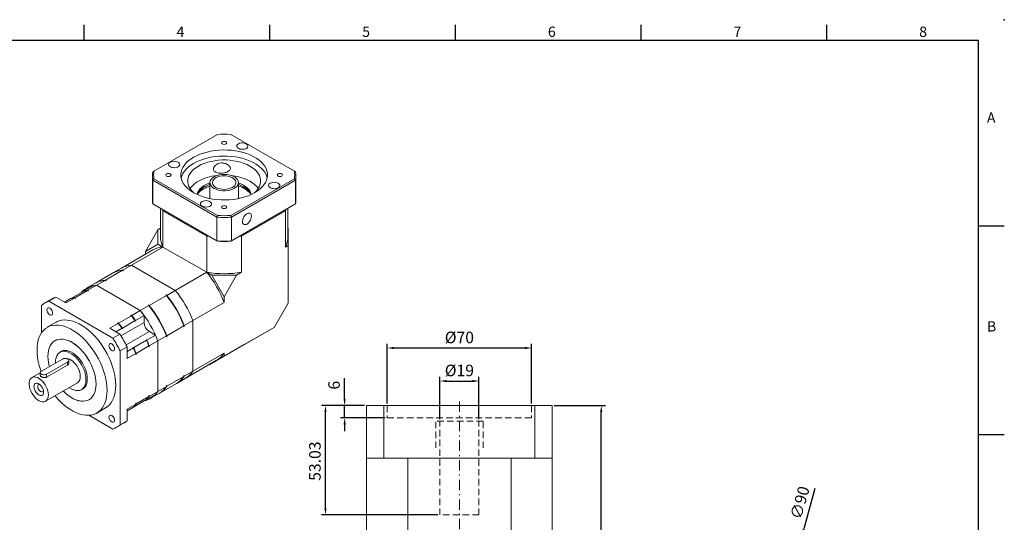
# Model space of a CAD drawing. Units: millimetres. Extents: x 0 to 1538, y 0 to 500.
# Drawn here: x 1061 to 1538, y 256 to 500 of the extents above; entities that cross this region are included whole.
import ezdxf
from ezdxf.enums import TextEntityAlignment as Align

# ---------------------------------------------------------------- set-up
doc = ezdxf.new("R2010")
doc.units = ezdxf.units.MM
for name, pattern in [('CENTER2', [9.5, 5, -2, 0.5, -2]), ('DASHED', [19.05, 12.7, -6.35]), ('HIDDEN2', [4.7625, 3.175, -1.5875])]:
    doc.linetypes.add(name, pattern=pattern)
doc.layers.add('DIM', color=4, linetype='Continuous')
for name, color, linetype, lineweight in [('中心', 3, 'CENTER2', 18), ('標註', 4, 'Continuous', 18), ('虛線', 1, 'HIDDEN2', 20), ('隱藏 (ISO)', 7, 'DASHED', 20)]:
    doc.layers.add(name, color=color, linetype=linetype, lineweight=lineweight)
doc.styles.add('ATTDEF', font='txt')
doc.styles.add('mytxt', font='txt.shx', dxfattribs={"bigfont": 'chineset.shx'})
doc.dimstyles.new('X1.6', dxfattribs={"dimscale": 1.6, "dimtxt": 3.5, "dimasz": 2, "dimexe": 1.25, "dimexo": 0.625, "dimgap": 1, "dimtad": 1, "dimdsep": 46, "dimtxsty": 'mytxt', "dimcen": 0, "dimclrd": 4, "dimclre": 4, "dimclrt": 4, "dimazin": 2, "dimtfac": 1, "dimtmove": 0, "dimatfit": 3, "dimfxl": 0, "dimarcsym": 0})

# ---------------------------------------------------------------- blocks, each defined once
blk = doc.blocks.new('*D39')
at = {"layer": 'Defpoints', "color": 0, "linetype": 'ByBlock'}
for p in [(1319.2, 312.83), (1342.97, 312.83), (1269.2, 161.48)]:
    blk.add_point(p, dxfattribs=at)
at = {"layer": '標註', "color": 4, "linetype": 'ByBlock', "lineweight": -2}
for p, q in [((1320.2, 312.83), (1344.97, 312.83)), ((1342.97, 164.68), (1342.97, 309.63)), ((1270.2, 161.48), (1344.97, 161.48))]:
    blk.add_line(p, q, dxfattribs=at)
at = {"layer": '標註', "color": 4, "linetype": 'ByBlock'}
for points in [[(1342.43, 309.63), (1343.5, 309.63), (1342.97, 312.83)], [(1342.43, 164.68), (1343.5, 164.68), (1342.97, 161.48)]]:
    blk.add_solid(points, dxfattribs=at)
at = {"layer": '標註', "color": 4, "linetype": 'ByBlock', "insert": (1338.57, 237.51), "char_height": 5.6, "attachment_point": 5, "rotation": 90, "style": 'mytxt'}
blk.add_mtext('151.35', dxfattribs=at)
blk = doc.blocks.new('*D41')
at = {"layer": 'Defpoints', "color": 0, "linetype": 'ByBlock'}
for p in [(1440.25, 249.9), (1416.57, 163.07)]:
    blk.add_point(p, dxfattribs=at)
at = {"layer": '標註', "color": 4, "linetype": 'ByBlock', "lineweight": -2}
for p, q in [((1446.46, 272.67), (1441.09, 252.98)), ((1416.57, 163.07), (1440.25, 249.9)), ((1415.73, 159.98), (1414.89, 156.89))]:
    blk.add_line(p, q, dxfattribs=at)
at = {"layer": '標註', "color": 4, "linetype": 'ByBlock'}
for points in [[(1440.58, 253.12), (1441.6, 252.84), (1440.25, 249.9)], [(1415.22, 160.12), (1416.25, 159.84), (1416.57, 163.07)]]:
    blk.add_solid(points, dxfattribs=at)
at = {"layer": '標註', "color": 4, "linetype": 'ByBlock', "insert": (1439.95, 265.53), "char_height": 5.6, "attachment_point": 5, "rotation": 74.7494, "style": 'mytxt'}
blk.add_mtext('∅90', dxfattribs=at)
blk = doc.blocks.new('*D21')
at = {"layer": 'Defpoints', "color": 0, "linetype": 'ByBlock'}
for p in [(1209.28, 312.83), (1229.2, 312.83), (1264.7, 259.8)]:
    blk.add_point(p, dxfattribs=at)
at = {"layer": '標註', "color": 4, "linetype": 'ByBlock', "lineweight": -2}
for p, q in [((1228.2, 312.83), (1207.28, 312.83)), ((1209.28, 263), (1209.28, 309.63)), ((1263.7, 259.8), (1207.28, 259.8))]:
    blk.add_line(p, q, dxfattribs=at)
at = {"layer": '標註', "color": 4, "linetype": 'ByBlock'}
for points in [[(1208.74, 309.63), (1209.81, 309.63), (1209.28, 312.83)], [(1208.74, 263), (1209.81, 263), (1209.28, 259.8)]]:
    blk.add_solid(points, dxfattribs=at)
at = {"layer": '標註', "color": 4, "linetype": 'ByBlock', "insert": (1204.88, 285.87), "char_height": 5.6, "attachment_point": 5, "rotation": 90, "style": 'mytxt'}
blk.add_mtext('53.03', dxfattribs=at)
blk = doc.blocks.new('*D22')
at = {"layer": 'Defpoints', "color": 0, "linetype": 'ByBlock'}
for p in [(1218.57, 312.83), (1229.2, 312.83), (1239.2, 306.83)]:
    blk.add_point(p, dxfattribs=at)
at = {"layer": '標註', "color": 4, "linetype": 'ByBlock', "lineweight": -2}
for p, q in [((1218.57, 316.03), (1218.57, 326.16)), ((1228.2, 312.83), (1216.57, 312.83)), ((1218.57, 306.83), (1218.57, 312.83)), ((1238.2, 306.83), (1216.57, 306.83)), ((1218.57, 303.63), (1218.57, 300.43))]:
    blk.add_line(p, q, dxfattribs=at)
at = {"layer": '標註', "color": 4, "linetype": 'ByBlock'}
for points in [[(1218.04, 316.03), (1219.1, 316.03), (1218.57, 312.83)], [(1218.04, 303.63), (1219.1, 303.63), (1218.57, 306.83)]]:
    blk.add_solid(points, dxfattribs=at)
at = {"layer": '標註', "color": 4, "linetype": 'ByBlock', "insert": (1214.17, 322.7), "char_height": 5.6, "attachment_point": 5, "rotation": 90, "style": 'mytxt'}
blk.add_mtext('6', dxfattribs=at)
blk = doc.blocks.new('*D23')
at = {"layer": 'Defpoints', "color": 0, "linetype": 'ByBlock'}
for p in [(1309.2, 340.75), (1239.2, 312.83), (1309.2, 312.83)]:
    blk.add_point(p, dxfattribs=at)
at = {"layer": '標註', "color": 4, "linetype": 'ByBlock', "lineweight": -2}
for p, q in [((1239.2, 313.83), (1239.2, 342.75)), ((1242.4, 340.75), (1306, 340.75)), ((1309.2, 313.83), (1309.2, 342.75))]:
    blk.add_line(p, q, dxfattribs=at)
at = {"layer": '標註', "color": 4, "linetype": 'ByBlock'}
for points in [[(1242.4, 341.28), (1242.4, 340.21), (1239.2, 340.75)], [(1306, 341.28), (1306, 340.21), (1309.2, 340.75)]]:
    blk.add_solid(points, dxfattribs=at)
at = {"layer": '標註', "color": 4, "linetype": 'ByBlock', "insert": (1274.2, 345.15), "char_height": 5.6, "attachment_point": 5, "style": 'mytxt'}
blk.add_mtext('%%C70', dxfattribs=at)
blk = doc.blocks.new('*D24')
at = {"layer": 'Defpoints', "color": 0, "linetype": 'ByBlock'}
for p in [(1283.7, 324.73), (1264.7, 305.3), (1283.7, 305.3)]:
    blk.add_point(p, dxfattribs=at)
at = {"layer": '標註', "color": 4, "linetype": 'ByBlock', "lineweight": -2}
for p, q in [((1264.7, 306.3), (1264.7, 326.73)), ((1267.9, 324.73), (1280.5, 324.73)), ((1283.7, 306.3), (1283.7, 326.73))]:
    blk.add_line(p, q, dxfattribs=at)
at = {"layer": '標註', "color": 4, "linetype": 'ByBlock'}
for points in [[(1267.9, 325.26), (1267.9, 324.19), (1264.7, 324.73)], [(1280.5, 325.26), (1280.5, 324.19), (1283.7, 324.73)]]:
    blk.add_solid(points, dxfattribs=at)
at = {"layer": '標註', "color": 4, "linetype": 'ByBlock', "insert": (1274.2, 329.13), "char_height": 5.6, "attachment_point": 5, "style": 'mytxt'}
blk.add_mtext('%%C19', dxfattribs=at)
blk = doc.blocks.new('GJA420')
at = {"color": 0}
for p, q in [((101.5, 195), (101.5, 192)), ((137.5, 195), (137.5, 192)), ((173.5, 195), (173.5, 192)), ((209.5, 195), (209.5, 192)), ((245.5, 195), (245.5, 192)), ((0, 192), (275, 192)), ((275, 0), (275, 192)), ((275, 156), (280, 156)), ((275, 115.5), (280, 115.5))]:
    blk.add_line(p, q, dxfattribs=at)
blk.add_point((280, 196), dxfattribs=at)
blk.add_point((280, 196), dxfattribs=at)
for s, p in [('4', (119.5, 192.66)), ('5', (155.5, 192.66)), ('6', (191.5, 192.66)), ('7', (227.5, 192.66)), ('8', (263.5, 192.66)), ('A', (276.63, 176)), ('B', (276.63, 135.5))]:
    blk.add_text(s, height=2, dxfattribs=at).set_placement(p)
at = {"color": 4, "style": 'ATTDEF'}
blk.add_attdef('料號', text='', height=2.5, dxfattribs=at).set_placement((120.5, 3), align=Align.MIDDLE_LEFT)
for tag, p in [('比例', (200.5, 3)), ('版本', (236.5, 3))]:
    blk.add_attdef(tag, text='', height=2.5, dxfattribs=at).set_placement(p, align=Align.MIDDLE_CENTER)

msp = doc.modelspace()

# ---------------------------------------------------------------- linework, layer by layer
at = {"color": 7, "linetype": 'Continuous', "lineweight": 15}
for p, q in [((1156.883, 444.325), (1126.136, 426.575)), ((1194.218, 426.575), (1163.472, 444.325)), ((1126.136, 426.575), (1125.561, 426.243)), ((1194.218, 426.575), (1194.794, 426.243)), ((1125.377, 424.183), (1125.377, 412.67)), ((1125.561, 422.124), (1126.136, 422.772)), ((1156.61, 404.2), (1125.561, 422.124)), ((1125.561, 410.611), (1125.561, 422.124)), ((1126.136, 422.772), (1156.883, 405.022)), ((1153.277, 420.984), (1153.277, 413.223)), ((1163.472, 405.022), (1194.218, 422.772)), ((1194.794, 422.124), (1163.744, 404.2)), ((1167.077, 413.223), (1167.077, 420.984)), ((1194.794, 422.124), (1194.218, 422.772)), ((1194.794, 410.611), (1194.794, 422.124)), ((1194.977, 412.67), (1194.977, 424.183)), ((1125.561, 410.611), (1156.61, 392.686)), ((1125.561, 410.611), (1126.136, 410.279)), ((1163.744, 392.686), (1194.794, 410.611)), ((1194.218, 410.279), (1194.794, 410.611)), ((1156.883, 392.529), (1126.136, 410.279)), ((1129.277, 408.465), (1129.277, 394.617)), ((1130.155, 407.959), (1130.46, 407.293)), ((1130.46, 407.293), (1151.711, 395.025)), ((1130.46, 389.729), (1130.46, 407.293)), ((1194.218, 410.279), (1163.472, 392.529)), ((1168.644, 395.025), (1189.895, 407.293)), ((1189.895, 407.293), (1190.2, 407.959)), ((1189.895, 389.729), (1189.895, 407.293)), ((1191.077, 394.617), (1191.077, 408.465)), ((1156.61, 404.2), (1156.883, 405.022)), ((1156.61, 392.686), (1156.61, 404.2)), ((1163.744, 404.2), (1163.472, 405.022)), ((1163.744, 392.686), (1163.744, 404.2)), ((1121.994, 387.633), (1128.042, 398.108)), ((1129.277, 398.821), (1128.042, 398.108)), ((1128.042, 398.108), (1128.042, 391.125)), ((1191.077, 398.821), (1191.149, 398.78)), ((1191.149, 398.78), (1191.149, 390.453)), ((1151.711, 377.461), (1151.711, 395.025)), ((1151.711, 395.025), (1152.864, 394.849)), ((1156.61, 392.686), (1156.883, 392.529)), ((1163.472, 392.529), (1163.744, 392.686)), ((1167.491, 394.849), (1168.644, 395.025)), ((1168.644, 377.461), (1168.644, 395.025)), ((1125.637, 388.309), (1110.427, 379.529)), ((1130.46, 389.729), (1115.25, 380.949)), ((1121.994, 387.633), (1128.042, 391.125)), ((1121.994, 386.206), (1121.994, 387.633)), ((1128.042, 391.125), (1130.46, 389.729)), ((1151.711, 377.461), (1130.46, 389.729)), ((1191.149, 390.453), (1189.895, 389.729)), ((1191.149, 362.527), (1191.149, 390.453)), ((1102.607, 373.65), (1110.922, 378.45)), ((1110.427, 379.529), (1106.269, 377.129)), ((1111.276, 378.246), (1110.922, 378.45)), ((1111.092, 378.548), (1115.25, 380.949)), ((1111.446, 378.344), (1111.092, 378.548)), ((1111.136, 378.327), (1111.446, 378.344)), ((1111.446, 378.344), (1111.276, 378.246)), ((1136.501, 368.68), (1115.25, 380.949)), ((1151.711, 377.461), (1136.501, 368.68)), ((1151.711, 377.461), (1154.13, 376.065)), ((1168.644, 377.461), (1166.225, 376.065)), ((1106.099, 377.031), (1097.784, 372.23)), ((1098.279, 371.152), (1102.437, 373.552)), ((1102.791, 373.348), (1102.437, 373.552)), ((1102.96, 373.446), (1102.607, 373.65)), ((1102.651, 373.428), (1102.96, 373.446)), ((1102.96, 373.446), (1102.791, 373.348)), ((1154.13, 376.065), (1160.177, 365.59)), ((1154.13, 376.065), (1166.225, 376.065)), ((1166.225, 376.065), (1160.177, 365.59)), ((1085.927, 364.817), (1092.121, 368.393)), ((1087.758, 365.078), (1093.952, 368.654)), ((1092.291, 368.491), (1096.449, 370.891)), ((1092.291, 368.491), (1092.291, 368.43)), ((1097.614, 372.132), (1093.456, 369.732)), ((1093.952, 368.654), (1094.305, 368.449)), ((1094.122, 368.751), (1098.279, 371.152)), ((1094.122, 368.751), (1094.475, 368.547)), ((1094.475, 368.547), (1094.305, 368.449)), ((1098.279, 371.152), (1119.531, 358.884)), ((1132.344, 366.28), (1136.501, 368.68)), ((1076.657, 364.537), (1073.263, 362.578)), ((1078.531, 365.408), (1075.137, 363.448)), ((1106.187, 345.524), (1075.137, 363.448)), ((1078.531, 365.408), (1083.43, 362.579)), ((1082.74, 362.978), (1085.757, 364.719)), ((1083.43, 362.579), (1087.588, 364.98)), ((1085.76, 364.72), (1085.927, 364.816)), ((1085.927, 364.817), (1085.927, 364.756)), ((1087.588, 364.98), (1087.941, 364.776)), ((1087.758, 365.078), (1088.111, 364.874)), ((1088.111, 364.874), (1087.941, 364.776)), ((1123.858, 361.382), (1132.174, 366.182)), ((1131.82, 366.386), (1131.99, 366.484)), ((1132.174, 366.182), (1131.82, 366.386)), ((1132.344, 366.28), (1131.99, 366.484)), ((1160.177, 362.797), (1144.968, 354.017)), ((1160.177, 365.59), (1160.177, 362.797)), ((1071.57, 361.388), (1071.57, 348.05)), ((1115.373, 356.483), (1119.531, 358.884)), ((1119.531, 358.884), (1123.689, 361.284)), ((1123.335, 361.488), (1123.505, 361.586)), ((1123.689, 361.284), (1123.335, 361.488)), ((1123.858, 361.382), (1123.505, 361.586)), ((1191.149, 362.527), (1184.36, 350.77)), ((1078.663, 353.225), (1074.42, 350.775)), ((1109.009, 352.809), (1115.203, 356.385)), ((1110.84, 350.435), (1117.034, 354.011)), ((1114.85, 356.589), (1115.019, 356.687)), ((1114.85, 356.589), (1115.203, 356.385)), ((1115.019, 356.687), (1115.373, 356.483)), ((1117.034, 354.011), (1117.034, 353.772)), ((1117.204, 353.87), (1117.034, 353.772)), ((1117.204, 354.109), (1121.361, 356.509)), ((1117.204, 354.109), (1117.204, 353.87)), ((1121.361, 356.509), (1121.361, 353.104)), ((1140.81, 351.616), (1144.968, 354.017)), ((1144.968, 329.476), (1144.968, 354.017)), ((1104.682, 350.311), (1108.839, 352.712)), ((1104.682, 350.311), (1109.581, 347.483)), ((1107.653, 348.596), (1110.67, 350.337)), ((1108.486, 352.916), (1108.656, 353.014)), ((1108.486, 352.916), (1108.839, 352.712)), ((1108.656, 353.014), (1109.009, 352.809)), ((1110.67, 350.337), (1110.67, 350.098)), ((1110.84, 350.196), (1110.67, 350.098)), ((1110.84, 350.435), (1110.84, 350.196)), ((1126.856, 346.992), (1123.907, 348.695)), ((1132.324, 346.718), (1140.64, 351.518)), ((1140.64, 351.11), (1140.64, 351.518)), ((1140.81, 351.208), (1140.64, 351.11)), ((1140.81, 351.208), (1140.81, 351.616)), ((1184.36, 350.77), (1160.177, 336.809)), ((1169.935, 342.441), (1184.36, 350.77)), ((1078.522, 344.483), (1078.17, 344.28)), ((1109.581, 347.483), (1106.187, 345.524)), ((1116.334, 340.918), (1122.529, 344.494)), ((1122.491, 344.711), (1122.322, 344.614)), ((1122.529, 344.494), (1122.322, 344.614)), ((1122.698, 344.592), (1122.491, 344.711)), ((1122.698, 344.592), (1126.856, 346.992)), ((1123.839, 341.819), (1127.997, 344.22)), ((1127.997, 344.22), (1132.155, 346.62)), ((1127.997, 344.22), (1127.997, 319.679)), ((1132.155, 346.212), (1132.155, 346.62)), ((1132.324, 346.31), (1132.155, 346.212)), ((1132.324, 346.31), (1132.324, 346.718)), ((1081.76, 339.355), (1080.563, 338.664)), ((1113.148, 341.305), (1109.754, 339.345)), ((1109.754, 303.49), (1109.754, 339.345)), ((1113.148, 341.305), (1113.148, 335.647)), ((1113.148, 339.079), (1116.165, 340.82)), ((1116.128, 341.038), (1115.958, 340.94)), ((1116.165, 340.82), (1115.958, 340.94)), ((1116.334, 340.918), (1116.128, 341.038)), ((1117.475, 338.146), (1123.669, 341.721)), ((1123.669, 341.721), (1123.669, 341.313)), ((1123.839, 341.411), (1123.669, 341.313)), ((1123.839, 341.819), (1123.839, 341.411)), ((1169.935, 342.441), (1152.965, 332.644)), ((1081.752, 335.38), (1071.57, 329.501)), ((1084.825, 333.318), (1084.825, 334.645)), ((1113.148, 335.647), (1117.306, 338.048)), ((1117.306, 338.048), (1117.306, 337.639)), ((1117.475, 337.737), (1117.306, 337.639)), ((1117.475, 338.146), (1117.475, 337.737)), ((1141.324, 326.007), (1156.534, 334.787)), ((1160.177, 338.257), (1144.968, 329.476)), ((1160.177, 336.809), (1152.965, 332.644)), ((1160.177, 338.257), (1160.177, 336.809)), ((1074.115, 328.032), (1084.298, 333.91)), ((1074.115, 326.603), (1084.298, 332.481)), ((1084.298, 332.481), (1084.298, 333.91)), ((1140.81, 327.076), (1144.968, 329.476)), ((1152.965, 332.644), (1152.893, 332.685)), ((1071.043, 328.734), (1066.997, 326.399)), ((1071.043, 328.767), (1071.043, 327.44)), ((1074.115, 326.603), (1074.115, 328.032)), ((1132.324, 322.178), (1140.64, 326.978)), ((1137.167, 323.607), (1141.324, 326.007)), ((1140.64, 327.386), (1140.81, 327.484)), ((1140.81, 327.484), (1140.64, 327.225)), ((1140.64, 326.978), (1140.64, 327.386)), ((1140.81, 327.076), (1140.81, 327.484)), ((1073.597, 314.967), (1089.082, 323.907)), ((1091.002, 320.581), (1092.199, 321.272)), ((1127.997, 319.679), (1132.155, 322.08)), ((1128.681, 318.708), (1136.997, 323.509)), ((1132.155, 322.488), (1132.324, 322.586)), ((1132.324, 322.586), (1132.155, 322.327)), ((1132.155, 322.08), (1132.155, 322.488)), ((1132.324, 322.178), (1132.324, 322.586)), ((1078.167, 317.606), (1078.205, 317.584)), ((1094.668, 315.7), (1095.02, 315.903)), ((1116.334, 312.15), (1122.529, 315.726)), ((1117.204, 312.651), (1121.361, 315.051)), ((1117.475, 313.605), (1123.669, 317.181)), ((1121.361, 315.052), (1121.361, 315.051)), ((1122.698, 315.824), (1122.645, 315.854)), ((1122.698, 315.824), (1126.856, 318.224)), ((1123.669, 317.589), (1123.839, 317.687)), ((1123.669, 317.589), (1123.669, 317.181)), ((1123.839, 317.279), (1127.997, 319.679)), ((1123.839, 317.687), (1123.839, 317.279)), ((1124.354, 316.21), (1128.512, 318.61)), ((1098.418, 309.205), (1102.661, 311.654)), ((1113.148, 311.107), (1117.306, 313.507)), ((1113.148, 310.309), (1117.034, 312.553)), ((1113.148, 310.31), (1116.165, 312.052)), ((1113.148, 311.107), (1113.148, 305.45)), ((1116.334, 312.15), (1116.281, 312.18)), ((1117.034, 312.554), (1117.034, 312.553)), ((1117.204, 312.652), (1117.204, 312.651)), ((1117.306, 313.916), (1117.475, 314.014)), ((1117.306, 313.916), (1117.306, 313.507)), ((1117.475, 314.014), (1117.475, 313.605)), ((1094.634, 308.1), (1106.187, 301.43)), ((1108.06, 302.301), (1111.454, 304.26)), ((1113.148, 305.45), (1109.754, 303.49))]:
    msp.add_line(p, q, dxfattribs=at)
at = {"color": 8, "linetype": 'Continuous', "lineweight": 15}
for p, q in [((1110.137, 346.624), (1121.361, 353.104)), ((1112.682, 342.215), (1123.907, 348.695))]:
    msp.add_line(p, q, dxfattribs=at)
at = {"color": 7, "linetype": 'Continuous', "lineweight": 15, "flags": 128}
for points in [[(1159.286, 440.774), (1159.013, 440.539), (1158.917, 440.26), (1159.013, 439.982), (1159.286, 439.746), (1159.695, 439.588), (1160.177, 439.533), (1160.66, 439.588), (1161.068, 439.746), (1161.342, 439.982), (1161.437, 440.26), (1161.342, 440.539), (1161.068, 440.774), (1160.66, 440.932), (1160.177, 440.988), (1159.695, 440.932), (1159.286, 440.774)], [(1167.092, 439.771), (1166.648, 439.433), (1166.378, 439.038), (1166.303, 438.616), (1166.428, 438.198), (1166.744, 437.814), (1167.227, 437.494), (1167.842, 437.262), (1168.543, 437.133), (1169.278, 437.119), (1169.992, 437.219), (1170.633, 437.427), (1171.153, 437.727), (1171.513, 438.097), (1171.687, 438.51), (1171.662, 438.934), (1171.44, 439.339), (1171.037, 439.694), (1170.482, 439.973), (1169.818, 440.155), (1169.094, 440.227), (1168.362, 440.184), (1167.678, 440.028), (1167.092, 439.771)], [(1145.328, 433.246), (1143.984, 432.392), (1142.786, 431.468), (1141.746, 430.483), (1140.873, 429.446), (1140.175, 428.365), (1139.657, 427.25), (1139.326, 426.113), (1139.183, 424.962), (1139.231, 423.809), (1139.468, 422.663), (1139.893, 421.536), (1140.501, 420.437), (1141.288, 419.376), (1142.246, 418.364), (1143.366, 417.408), (1144.638, 416.519), (1146.052, 415.703), (1147.593, 414.968), (1149.248, 414.322), (1151.002, 413.769), (1152.839, 413.315), (1154.742, 412.963), (1156.695, 412.718), (1158.679, 412.581), (1160.677, 412.554), (1162.671, 412.636), (1164.641, 412.827), (1166.572, 413.126), (1168.444, 413.529), (1170.242, 414.033), (1171.948, 414.634), (1173.548, 415.325), (1175.027, 416.101), (1176.371, 416.955), (1177.569, 417.878), (1178.609, 418.863), (1179.482, 419.901), (1180.18, 420.982), (1180.698, 422.096), (1181.029, 423.234), (1181.171, 424.385), (1181.124, 425.538), (1180.887, 426.684), (1180.462, 427.811), (1179.853, 428.91), (1179.067, 429.97), (1178.109, 430.983), (1176.989, 431.938), (1175.716, 432.828), (1174.303, 433.644), (1172.762, 434.378), (1171.107, 435.025), (1169.353, 435.578), (1167.516, 436.032), (1165.613, 436.383), (1163.66, 436.629), (1161.676, 436.766), (1159.678, 436.793), (1157.684, 436.711), (1155.714, 436.519), (1153.783, 436.221), (1151.911, 435.818), (1150.113, 435.314), (1148.407, 434.713), (1146.807, 434.022), (1145.328, 433.246)], [(1134.024, 430.87), (1133.58, 430.531), (1133.31, 430.136), (1133.235, 429.714), (1133.36, 429.296), (1133.676, 428.913), (1134.159, 428.593), (1134.774, 428.36), (1135.475, 428.231), (1136.209, 428.217), (1136.924, 428.317), (1137.565, 428.525), (1138.085, 428.826), (1138.445, 429.196), (1138.619, 429.608), (1138.594, 430.032), (1138.372, 430.437), (1137.968, 430.792), (1137.414, 431.071), (1136.75, 431.253), (1136.026, 431.325), (1135.294, 431.282), (1134.61, 431.126), (1134.024, 430.87)], [(1145.328, 430.306), (1143.984, 429.452), (1142.786, 428.529), (1141.746, 427.544), (1140.873, 426.506), (1140.175, 425.425), (1139.657, 424.311), (1139.332, 423.204)], [(1181.023, 423.204), (1180.887, 423.744), (1180.462, 424.872), (1179.853, 425.97), (1179.067, 427.031), (1178.109, 428.043), (1176.989, 428.999), (1175.716, 429.889), (1174.303, 430.704), (1172.762, 431.439), (1171.107, 432.085), (1169.353, 432.638), (1167.516, 433.093), (1165.613, 433.444), (1163.66, 433.689), (1161.676, 433.826), (1159.678, 433.853), (1157.684, 433.771), (1155.714, 433.58), (1153.783, 433.281), (1151.911, 432.878), (1150.113, 432.374), (1148.407, 431.774), (1146.807, 431.082), (1145.328, 430.306)], [(1174.786, 415.964), (1175.022, 416.169), (1175.948, 417.095), (1176.702, 418.072), (1177.274, 419.089), (1177.659, 420.135), (1177.853, 421.199), (1177.853, 422.269), (1177.659, 423.332), (1177.274, 424.378), (1176.702, 425.396), (1175.948, 426.373), (1175.022, 427.299), (1173.933, 428.164), (1172.693, 428.959), (1171.316, 429.675), (1169.818, 430.303), (1168.213, 430.838), (1166.521, 431.273), (1164.759, 431.604), (1162.946, 431.826), (1161.104, 431.938), (1159.251, 431.938), (1157.409, 431.826), (1155.596, 431.604), (1153.834, 431.273), (1152.142, 430.838), (1150.537, 430.303), (1149.038, 429.675), (1147.662, 428.959)], [(1132.286, 425.188), (1132.013, 424.952), (1131.917, 424.673), (1132.013, 424.395), (1132.286, 424.159), (1132.695, 424.001), (1133.177, 423.946), (1133.66, 424.001), (1134.068, 424.159), (1134.342, 424.395), (1134.437, 424.673), (1134.342, 424.952), (1134.068, 425.188), (1133.66, 425.345), (1133.177, 425.401), (1132.695, 425.345), (1132.286, 425.188)], [(1147.662, 428.959), (1146.422, 428.164), (1145.333, 427.299), (1144.407, 426.373), (1143.653, 425.396), (1143.081, 424.378), (1142.695, 423.332), (1142.502, 422.269), (1142.502, 421.199), (1142.695, 420.135), (1143.081, 419.089), (1143.653, 418.072), (1144.407, 417.095), (1145.333, 416.169), (1145.569, 415.964)], [(1153.32, 420.545), (1153.29, 421.22), (1153.458, 421.889), (1153.819, 422.531), (1154.363, 423.129), (1155.075, 423.666), (1155.934, 424.125), (1156.914, 424.494), (1157.988, 424.762), (1159.126, 424.921), (1160.293, 424.967), (1161.458, 424.898), (1162.585, 424.717), (1163.643, 424.429), (1164.602, 424.041), (1165.433, 423.565), (1166.113, 423.015), (1166.622, 422.407), (1166.946, 421.758), (1167.075, 421.086), (1167.006, 420.412), (1166.74, 419.754), (1166.286, 419.131), (1165.655, 418.562), (1164.867, 418.063), (1163.945, 417.647), (1162.913, 417.328), (1161.804, 417.113), (1160.647, 417.01), (1159.477, 417.022), (1158.327, 417.147), (1157.23, 417.383), (1156.218, 417.722), (1155.32, 418.155), (1154.562, 418.67), (1153.965, 419.251), (1153.547, 419.882), (1153.32, 420.545)], [(1186.286, 425.188), (1186.013, 424.952), (1185.917, 424.673), (1186.013, 424.395), (1186.286, 424.159), (1186.695, 424.001), (1187.177, 423.946), (1187.66, 424.001), (1188.068, 424.159), (1188.342, 424.395), (1188.437, 424.673), (1188.342, 424.952), (1188.068, 425.188), (1187.66, 425.345), (1187.177, 425.401), (1186.695, 425.345), (1186.286, 425.188)], [(1153.277, 420.881), (1152.037, 420.383), (1150.844, 419.773)], [(1153.277, 420.146), (1152.037, 419.649), (1150.844, 419.038)], [(1154.512, 420.621), (1154.493, 421.228), (1154.668, 421.827), (1155.03, 422.397), (1155.567, 422.919), (1156.262, 423.375), (1157.089, 423.75), (1158.022, 424.03), (1159.028, 424.207), (1160.074, 424.274), (1161.123, 424.229), (1162.14, 424.074), (1163.09, 423.813), (1163.94, 423.456), (1164.663, 423.015), (1165.233, 422.504), (1165.631, 421.942), (1165.843, 421.347), (1165.862, 420.74), (1165.687, 420.141), (1165.325, 419.571), (1164.788, 419.049), (1164.093, 418.593), (1163.266, 418.218), (1162.333, 417.938), (1161.326, 417.761), (1160.281, 417.694), (1159.232, 417.739), (1158.215, 417.895), (1157.265, 418.156), (1156.414, 418.513), (1155.692, 418.954), (1155.122, 419.464), (1154.724, 420.026), (1154.512, 420.621)], [(1176.693, 418.059), (1175.948, 419.024), (1175.022, 419.95), (1173.933, 420.815), (1172.693, 421.61), (1171.316, 422.326), (1169.818, 422.954), (1168.213, 423.489), (1166.521, 423.924), (1164.759, 424.255), (1163.747, 424.393)], [(1173.3, 415.209), (1173.161, 415.759), (1172.78, 416.652), (1172.214, 417.512), (1171.474, 418.327), (1170.568, 419.084), (1169.511, 419.773), (1168.318, 420.383), (1167.077, 420.881)], [(1173.126, 415.129), (1172.78, 415.917), (1172.214, 416.778), (1171.474, 417.592), (1170.568, 418.35), (1169.511, 419.038), (1168.318, 419.649), (1167.077, 420.146)], [(1182.512, 420.681), (1182.068, 420.343), (1181.798, 419.948), (1181.723, 419.526), (1181.848, 419.108), (1182.164, 418.724), (1182.647, 418.405), (1183.262, 418.172), (1183.963, 418.043), (1184.698, 418.029), (1185.412, 418.129), (1186.053, 418.337), (1186.573, 418.638), (1186.933, 419.008), (1187.107, 419.42), (1187.082, 419.844), (1186.86, 420.249), (1186.457, 420.604), (1185.902, 420.883), (1185.238, 421.065), (1184.514, 421.137), (1183.782, 421.094), (1183.098, 420.938), (1182.512, 420.681)], [(1149.444, 411.78), (1149, 411.441), (1148.73, 411.047), (1148.655, 410.624), (1148.78, 410.206), (1149.096, 409.823), (1149.579, 409.503), (1150.194, 409.27), (1150.895, 409.142), (1151.629, 409.127), (1152.344, 409.228), (1152.985, 409.436), (1153.505, 409.736), (1153.865, 410.106), (1154.039, 410.518), (1154.014, 410.942), (1153.792, 411.347), (1153.388, 411.702), (1152.834, 411.981), (1152.17, 412.163), (1151.445, 412.235), (1150.714, 412.192), (1150.03, 412.036), (1149.444, 411.78)], [(1159.286, 409.601), (1159.013, 409.365), (1158.917, 409.087), (1159.013, 408.808), (1159.286, 408.572), (1159.695, 408.415), (1160.177, 408.359), (1160.66, 408.415), (1161.068, 408.572), (1161.342, 408.808), (1161.437, 409.087), (1161.342, 409.365), (1161.068, 409.601), (1160.66, 409.759), (1160.177, 409.814), (1159.695, 409.759), (1159.286, 409.601)], [(1171.208, 405.863), (1170.67, 405.474), (1170.166, 404.952), (1169.727, 404.331), (1169.381, 403.648), (1169.15, 402.948), (1169.049, 402.274), (1169.083, 401.669), (1169.25, 401.17), (1169.541, 400.809), (1169.936, 400.609), (1170.412, 400.581), (1170.937, 400.729), (1171.479, 401.042), (1172.005, 401.501), (1172.48, 402.077), (1172.875, 402.734), (1173.166, 403.431), (1173.334, 404.123), (1173.368, 404.768), (1173.266, 405.324), (1173.035, 405.758), (1172.689, 406.041), (1172.251, 406.156), (1171.746, 406.095), (1171.208, 405.863)], [(1094.475, 368.547), (1094.194, 368.532), (1094.166, 368.53)], [(1088.111, 364.874), (1087.83, 364.858), (1087.802, 364.856)], [(1077.041, 357.624), (1076.973, 358.155), (1076.777, 358.712), (1076.472, 359.24), (1076.088, 359.688), (1075.662, 360.012), (1075.236, 360.18), (1074.851, 360.176), (1074.546, 360), (1074.35, 359.669), (1074.283, 359.216), (1074.35, 358.685), (1074.546, 358.128), (1074.851, 357.6), (1075.236, 357.152), (1075.662, 356.828), (1076.088, 356.66), (1076.472, 356.664), (1076.777, 356.84), (1076.973, 357.171), (1077.041, 357.624)], [(1107.632, 322.642), (1107.564, 324.439), (1107.36, 326.299), (1107.021, 328.209), (1106.55, 330.153), (1105.952, 332.115), (1105.23, 334.081), (1104.391, 336.032), (1103.442, 337.955), (1102.389, 339.834), (1101.243, 341.653), (1100.011, 343.397), (1098.704, 345.054), (1097.332, 346.609), (1095.906, 348.05), (1094.438, 349.365), (1092.94, 350.544), (1091.423, 351.577), (1089.9, 352.456), (1088.384, 353.174), (1086.885, 353.725), (1085.418, 354.105), (1083.992, 354.31), (1082.62, 354.339), (1081.313, 354.192), (1080.081, 353.869), (1078.934, 353.374), (1078.663, 353.225)], [(1103.39, 320.193), (1103.321, 321.989), (1103.117, 323.85), (1102.778, 325.76), (1102.308, 327.704), (1101.709, 329.666), (1100.987, 331.631), (1100.149, 333.583), (1099.199, 335.506), (1098.147, 337.384), (1097, 339.203), (1095.768, 340.948), (1094.461, 342.605), (1093.089, 344.16), (1091.663, 345.601), (1090.195, 346.916), (1088.697, 348.095), (1087.18, 349.128), (1085.658, 350.007), (1084.141, 350.725), (1082.643, 351.276), (1081.175, 351.655), (1079.749, 351.861), (1078.377, 351.89), (1077.07, 351.742), (1075.838, 351.42), (1074.691, 350.925), (1073.639, 350.262), (1072.69, 349.435), (1071.851, 348.452), (1071.129, 347.32), (1070.531, 346.048), (1070.06, 344.648), (1069.721, 343.129), (1069.517, 341.504), (1069.449, 339.787), (1069.517, 337.991), (1069.721, 336.13), (1070.06, 334.22), (1070.531, 332.276), (1071.129, 330.314), (1071.442, 329.42)], [(1098.097, 323.249), (1098.029, 324.746), (1097.824, 326.305), (1097.486, 327.907), (1097.018, 329.534), (1096.425, 331.166), (1095.716, 332.784), (1094.897, 334.37), (1093.979, 335.904), (1092.973, 337.368), (1091.889, 338.747), (1090.742, 340.022), (1089.543, 341.18), (1088.308, 342.207), (1087.051, 343.091), (1085.787, 343.821), (1084.53, 344.388), (1083.295, 344.787), (1082.097, 345.013), (1080.949, 345.062), (1079.866, 344.935), (1078.859, 344.632), (1077.941, 344.158), (1077.122, 343.518), (1076.413, 342.719), (1075.821, 341.771), (1075.353, 340.685), (1075.014, 339.473), (1074.81, 338.15), (1074.741, 336.732), (1074.81, 335.234), (1075.014, 333.675), (1075.353, 332.073), (1075.44, 331.735)], [(1098.086, 323.255), (1098.018, 324.751), (1097.814, 326.309), (1097.476, 327.909), (1097.008, 329.534), (1096.416, 331.165), (1095.707, 332.782), (1094.889, 334.366), (1093.972, 335.898), (1092.967, 337.362), (1091.884, 338.739), (1090.738, 340.013), (1089.54, 341.17), (1088.307, 342.196), (1087.051, 343.079), (1085.787, 343.808), (1084.532, 344.375), (1083.298, 344.774), (1082.101, 344.999), (1080.954, 345.049), (1079.872, 344.921), (1078.866, 344.619), (1077.949, 344.145), (1077.131, 343.506), (1076.422, 342.707), (1075.83, 341.76), (1075.363, 340.675), (1075.025, 339.464), (1074.82, 338.143), (1074.752, 336.726), (1074.82, 335.229), (1075.025, 333.672), (1075.363, 332.071), (1075.448, 331.74)], [(1093.165, 325.361), (1093.096, 326.562), (1092.891, 327.819), (1092.554, 329.11), (1092.09, 330.411), (1091.509, 331.697), (1090.821, 332.944), (1090.04, 334.13), (1089.179, 335.231), (1088.255, 336.228), (1087.285, 337.102), (1086.286, 337.837), (1085.279, 338.418), (1084.281, 338.836), (1083.311, 339.082), (1082.386, 339.152), (1081.526, 339.045), (1080.744, 338.762), (1080.056, 338.308), (1079.475, 337.693), (1079.012, 336.928), (1078.674, 336.026), (1078.469, 335.005), (1078.401, 333.884), (1078.41, 333.45)], [(1093.844, 325.704), (1093.775, 326.911), (1093.568, 328.176), (1093.229, 329.475), (1092.763, 330.783), (1092.178, 332.076), (1091.487, 333.331), (1090.701, 334.523), (1089.835, 335.631), (1088.905, 336.633), (1087.93, 337.512), (1086.926, 338.251), (1085.912, 338.836), (1084.909, 339.257), (1083.933, 339.504), (1083.003, 339.574), (1082.137, 339.466), (1081.351, 339.182), (1080.66, 338.726), (1080.639, 338.708)], [(1107.041, 340.306), (1106.973, 340.836), (1106.777, 341.393), (1106.472, 341.922), (1106.088, 342.37), (1105.662, 342.694), (1105.236, 342.862), (1104.851, 342.858), (1104.546, 342.681), (1104.35, 342.351), (1104.283, 341.897), (1104.35, 341.367), (1104.546, 340.81), (1104.851, 340.281), (1105.236, 339.833), (1105.662, 339.509), (1106.088, 339.341), (1106.472, 339.345), (1106.777, 339.522), (1106.973, 339.852), (1107.041, 340.306)], [(1084.298, 333.91), (1084.656, 334.206), (1084.818, 334.554), (1084.764, 334.914), (1084.499, 335.241), (1084.057, 335.496), (1083.491, 335.648), (1082.868, 335.68), (1082.264, 335.587), (1081.752, 335.38)], [(1090.45, 326.929), (1090.382, 327.878), (1090.183, 328.878), (1089.857, 329.899), (1089.414, 330.912), (1088.866, 331.888), (1088.23, 332.799), (1087.523, 333.619), (1086.766, 334.323), (1085.981, 334.893), (1085.19, 335.31), (1084.416, 335.565), (1083.682, 335.648), (1083.526, 335.643)], [(1071.57, 329.501), (1071.211, 329.206), (1071.05, 328.857), (1071.104, 328.498), (1071.368, 328.171), (1071.81, 327.915), (1072.377, 327.763), (1073, 327.731), (1073.603, 327.825), (1074.115, 328.032)], [(1074.964, 317.989), (1074.897, 318.938), (1074.697, 319.938), (1074.371, 320.959), (1073.928, 321.973), (1073.38, 322.949), (1072.744, 323.86), (1072.037, 324.679), (1071.28, 325.384), (1070.495, 325.953), (1069.704, 326.371), (1068.93, 326.625), (1068.196, 326.708), (1067.522, 326.618), (1066.928, 326.357), (1066.43, 325.933), (1066.044, 325.358), (1065.781, 324.648), (1065.647, 323.825), (1065.647, 322.911), (1065.781, 321.932), (1066.044, 320.918), (1066.43, 319.897), (1066.928, 318.899), (1067.522, 317.952), (1068.196, 317.084), (1068.93, 316.319), (1069.704, 315.68), (1070.495, 315.184), (1071.28, 314.847), (1072.037, 314.678), (1072.744, 314.681), (1073.38, 314.858), (1073.928, 315.201), (1074.371, 315.703), (1074.697, 316.347), (1074.897, 317.117), (1074.964, 317.989)], [(1085.038, 321.572), (1085.279, 321.409), (1086.286, 320.827), (1087.285, 320.409), (1088.255, 320.163), (1089.179, 320.093), (1090.04, 320.201), (1090.821, 320.484), (1091.509, 320.937), (1092.09, 321.552), (1092.554, 322.318), (1092.891, 323.219), (1093.096, 324.24), (1093.165, 325.361)], [(1091.078, 320.625), (1091.487, 320.799), (1092.178, 321.255), (1092.763, 321.873), (1093.229, 322.643), (1093.568, 323.55), (1093.775, 324.576), (1093.844, 325.704)], [(1072.631, 319.336), (1072.563, 320.02), (1072.363, 320.743), (1072.044, 321.462), (1071.623, 322.135), (1071.125, 322.725), (1070.578, 323.196), (1070.016, 323.52), (1069.47, 323.68), (1068.972, 323.666), (1068.55, 323.478), (1068.231, 323.128), (1068.031, 322.636), (1067.964, 322.03), (1068.031, 321.346), (1068.231, 320.624), (1068.55, 319.905), (1068.972, 319.231), (1069.47, 318.641), (1070.016, 318.171), (1070.578, 317.846), (1071.125, 317.686), (1071.623, 317.7), (1072.044, 317.888), (1072.363, 318.238), (1072.563, 318.73), (1072.631, 319.336)], [(1070.819, 323.008), (1070.787, 323.015), (1070.394, 323.011), (1070.082, 322.831), (1069.882, 322.493), (1069.813, 322.03), (1069.882, 321.488), (1070.082, 320.919), (1070.394, 320.379), (1070.787, 319.921), (1071.222, 319.59), (1071.657, 319.419), (1072.05, 319.423), (1072.362, 319.603), (1072.562, 319.941), (1072.572, 319.972)], [(1078.205, 317.584), (1078.377, 317.376), (1079.749, 315.821), (1081.175, 314.38), (1082.643, 313.065), (1084.141, 311.886), (1085.658, 310.852), (1087.18, 309.973), (1088.697, 309.255), (1090.195, 308.704), (1091.663, 308.325), (1093.089, 308.12), (1094.461, 308.091), (1095.768, 308.238), (1097, 308.56), (1098.147, 309.055), (1099.199, 309.719), (1100.149, 310.545), (1100.987, 311.529), (1101.709, 312.661), (1102.308, 313.932), (1102.778, 315.333), (1103.117, 316.852), (1103.321, 318.476), (1103.39, 320.193)], [(1082.149, 319.904), (1083.295, 318.8), (1084.53, 317.773), (1085.787, 316.89), (1087.051, 316.16), (1088.308, 315.592), (1089.543, 315.193), (1090.742, 314.967), (1091.889, 314.918), (1092.973, 315.045), (1093.979, 315.348), (1094.897, 315.822), (1095.716, 316.462), (1096.425, 317.261), (1097.018, 318.209), (1097.486, 319.296), (1097.824, 320.507), (1098.029, 321.83), (1098.097, 323.249)], [(1082.157, 319.909), (1083.298, 318.81), (1084.532, 317.784), (1085.787, 316.902), (1087.051, 316.172), (1088.307, 315.605), (1089.54, 315.206), (1090.738, 314.981), (1091.884, 314.932), (1092.967, 315.059), (1093.972, 315.361), (1094.889, 315.835), (1095.707, 316.475), (1096.416, 317.273), (1097.008, 318.22), (1097.476, 319.305), (1097.814, 320.516), (1098.018, 321.838), (1098.086, 323.255)], [(1102.661, 311.654), (1103.442, 312.168), (1104.391, 312.995), (1105.23, 313.978), (1105.952, 315.11), (1106.55, 316.381), (1107.021, 317.782), (1107.36, 319.301), (1107.564, 320.925), (1107.632, 322.642)], [(1123.669, 317.428), (1123.685, 317.451), (1123.839, 317.687)], [(1117.306, 313.754), (1117.321, 313.777), (1117.475, 314.014)], [(1107.041, 305.663), (1106.973, 306.194), (1106.777, 306.751), (1106.472, 307.279), (1106.088, 307.727), (1105.662, 308.051), (1105.236, 308.219), (1104.851, 308.215), (1104.546, 308.038), (1104.35, 307.708), (1104.283, 307.255), (1104.35, 306.724), (1104.546, 306.167), (1104.851, 305.638), (1105.236, 305.19), (1105.662, 304.866), (1106.088, 304.698), (1106.472, 304.703), (1106.777, 304.879), (1106.973, 305.21), (1107.041, 305.663)]]:
    msp.add_lwpolyline(points, dxfattribs=at)
at = {"color": 7, "linetype": 'Continuous', "lineweight": 15}
for centre, radius, start, end in [((1160.177, 385.281), 59.135, 86.80654, 93.19344), ((1137.046, 424.183), 11.669, 169.83561, 190.16439), ((1137.437, 424.673), 11.459, 170.4471, 189.55285), ((1182.918, 424.673), 11.459, 350.44724, 9.55283), ((1183.309, 424.183), 11.669, 349.83545, 10.16452), ((1153.337, 411.188), 11.867, 118.56968, 144.61851), ((1159.066, 400.72), 23.8, 95.92832, 118.63039), ((1153.924, 413.361), 7.113, 115.66224, 164.9482), ((1154.241, 412.27), 7.573, 116.65624, 157.81836), ((1155.107, 409.124), 10.083, 119.07223, 139.28355), ((1158.234, 403.765), 16.286, 107.7187, 119.52859), ((1163.75, 407.362), 12.373, 42.37387, 74.39912), ((1137.084, 412.675), 11.707, 180.02099, 190.15225), ((1183.27, 412.675), 11.707, 349.84773, 359.97876), ((1160.177, 464.252), 60.159, 266.6007, 273.39931), ((1160.177, 464.065), 59.135, 266.80656, 273.19345), ((1140.277, 394.691), 11, 180.38822, 206.81272), ((1160.177, 452.739), 60.159, 266.6007, 273.39931), ((1160.177, 451.572), 59.135, 266.80656, 273.19345), ((1180.077, 394.691), 11, 333.18712, 359.61194), ((1131.073, 378.743), 11.003, 93.19586, 119.60981), ((1111.536, 367.465), 11.003, 93.19586, 119.60981), ((1111.692, 367.614), 10.951, 93.13877, 120.19217), ((1115.863, 369.963), 11.003, 93.19586, 119.60981), ((1110.878, 344.11), 52.722, 20.75932, 39.24067), ((1160.177, 429.507), 52.73, 260.76082, 279.23919), ((1103.051, 362.566), 11.003, 93.19586, 119.60981), ((1103.207, 362.715), 10.951, 93.13877, 120.19217), ((1098.831, 360.444), 10.722, 92.94723, 137.27877), ((1094.712, 356.746), 11.932, 93.6526, 102.54093), ((1094.882, 356.844), 11.932, 93.6526, 102.54093), ((1099.04, 359.244), 11.932, 93.6526, 102.54093), ((1095.668, 335.33), 52.722, 20.75932, 39.24067), ((1079.099, 352.469), 11.672, 109.84255, 130.1682), ((1082.508, 354.393), 11.71, 109.85457, 119.97638), ((1088.348, 353.072), 11.932, 93.6526, 102.54093), ((1088.518, 353.17), 11.932, 93.6526, 102.54093), ((1091.817, 333.106), 52.23, 20.27832, 39.72167), ((1091.341, 332.831), 52.722, 20.75932, 39.24067), ((1091.511, 332.929), 52.722, 20.75932, 39.24067), ((1078.698, 325.533), 52.722, 20.75932, 39.24067), ((1080.253, 326.703), 50.778, 35.94435, 39.32771), ((1083.332, 328.208), 52.23, 20.27832, 39.72167), ((1082.856, 327.933), 52.722, 20.75932, 39.24067), ((1083.025, 328.031), 52.722, 20.75932, 39.24067), ((1076.408, 324.496), 50.271, 35.75508, 39.81878), ((1075.925, 324.205), 50.778, 35.94435, 39.32771), ((1076.095, 324.303), 50.778, 35.94435, 39.32771), ((1070.044, 320.822), 50.271, 35.75508, 39.81878), ((1069.561, 320.531), 50.778, 35.94435, 39.32771), ((1069.731, 320.629), 50.778, 35.94435, 39.32771), ((1126.888, 353.355), 5.532, 182.60546, 237.39453), ((1055.972, 312.413), 60.148, 26.60012, 33.39988), ((1059.366, 314.373), 60.148, 26.60012, 33.39988), ((1076.651, 324.067), 50.274, 20.18148, 24.24502), ((1076.159, 323.795), 50.781, 20.67252, 24.05576), ((1076.328, 323.893), 50.781, 20.67252, 24.05576), ((1080.486, 326.293), 50.781, 20.67252, 24.05576), ((1070.287, 320.393), 50.274, 20.18148, 24.24502), ((1069.795, 320.121), 50.781, 20.67252, 24.05576), ((1069.964, 320.219), 50.781, 20.67252, 24.05576), ((1150.991, 344.256), 10.972, 300.34687, 326.85228), ((1135.781, 335.476), 10.972, 300.34687, 326.85228), ((1135.821, 335.434), 10.916, 300.27662, 326.92253), ((1087.135, 326.608), 3.33, 305.7921, 5.52009), ((1131.494, 332.935), 10.916, 300.27662, 326.92253), ((1131.678, 333.02), 10.896, 299.73244, 326.94147), ((1123.008, 328.037), 10.916, 300.27662, 326.92253), ((1123.192, 328.121), 10.896, 299.73244, 326.94147), ((1119.033, 325.46), 10.667, 282.61141, 327.18397), ((1113.734, 323.793), 11.934, 317.46896, 326.35617), ((1113.904, 323.891), 11.934, 317.46896, 326.35617), ((1118.062, 326.291), 11.934, 317.46896, 326.35617), ((1107.37, 320.119), 11.934, 317.46896, 326.35617), ((1107.54, 320.217), 11.934, 317.46896, 326.35617), ((1102.225, 312.41), 11.672, 289.8424, 310.16833), ((1105.627, 314.356), 11.657, 299.99484, 310.1795)]:
    msp.add_arc(centre, radius, start, end, dxfattribs=at)
for points, knots in [([(1158.664, 425.496), (1159.18, 425.55), (1160.302, 425.668), (1161.676, 426.143), (1162.611, 426.731), (1163.062, 427.269), (1163.22, 427.806), (1163.132, 428.367), (1162.739, 429.014), (1161.861, 429.759), (1160.465, 430.373), (1158.815, 430.582), (1157.334, 430.317), (1156.174, 429.712), (1155.391, 428.894), (1155.021, 428.001), (1155.024, 427.201), (1155.329, 426.531), (1155.905, 426.005), (1156.741, 425.644), (1157.7, 425.48), (1158.37, 425.491), (1158.664, 425.496)], [0, 0, 0, 0, 0.0686413, 0.1493608, 0.1966975, 0.2319261, 0.2596779, 0.2875004, 0.3207748, 0.3704442, 0.4465314, 0.5248734, 0.5901666, 0.6433881, 0.6969213, 0.7429807, 0.7845111, 0.8248005, 0.8660616, 0.9104538, 0.960673, 1, 1, 1, 1]), ([(1084.298, 332.481), (1084.422, 332.574), (1084.67, 332.76), (1084.829, 333.078), (1084.807, 333.265), (1084.801, 333.318)], [0, 0, 0, 0, 0.4186004, 0.8368169, 1, 1, 1, 1]), ([(1071.066, 327.441), (1071.064, 327.383), (1071.06, 327.231), (1071.28, 326.988), (1071.675, 326.731), (1072.198, 326.523), (1072.786, 326.39), (1073.389, 326.367), (1073.84, 326.46), (1074.053, 326.571), (1074.115, 326.603)], [0, 0, 0, 0, 0.0882821, 0.2332882, 0.374801, 0.5126126, 0.6518771, 0.7956007, 0.940233, 1, 1, 1, 1])]:
    msp.add_open_spline(points, degree=3, knots=knots, dxfattribs=at)
at = {"layer": '中心', "linetype": 'CENTER2'}
msp.add_line((1274.204, 314.831), (1274.204, 206.481), dxfattribs=at)
at = {"layer": '虛線'}
for p, q in [((1239.204, 312.831), (1239.204, 306.831)), ((1309.204, 312.831), (1309.204, 306.831)), ((1239.204, 306.831), (1309.204, 306.831)), ((1262.704, 292.301), (1262.704, 305.301)), ((1285.704, 305.301), (1262.704, 305.301)), ((1264.704, 259.801), (1264.704, 305.301)), ((1283.704, 259.801), (1283.704, 305.301)), ((1285.704, 292.301), (1285.704, 305.301)), ((1283.704, 259.801), (1264.704, 259.801))]:
    msp.add_line(p, q, dxfattribs=at)
at = {"layer": '隱藏 (ISO)', "linetype": 'ByBlock'}
for p, q in [((1229.204, 312.831), (1319.204, 312.831)), ((1229.204, 287.331), (1229.204, 312.831)), ((1237.612, 287.331), (1237.612, 312.831)), ((1310.796, 287.331), (1310.796, 312.831)), ((1319.204, 287.331), (1319.204, 312.831)), ((1229.204, 287.331), (1319.204, 287.331)), ((1229.204, 251.481), (1229.204, 287.331)), ((1249.159, 251.481), (1249.159, 287.331)), ((1299.249, 219.747), (1299.249, 287.331)), ((1319.204, 211.481), (1319.204, 287.331))]:
    msp.add_line(p, q, dxfattribs=at)

# ---------------------------------------------------------------- block references
at = {"layer": 'DIM', "color": 3, "xscale": 2.5, "yscale": 2.5, "zscale": 2.5}
msp.add_blockref('GJA420', (838.344, 10), dxfattribs=at)

# ---------------------------------------------------------------- dimensions: what is measured, and where the dimension line sits
at = {"layer": '標註', "color": 4, "linetype": 'ByBlock'}
for base, p1, p2, picture, middle in [((1309.204, 340.746), (1239.204, 312.831), (1309.204, 312.831), '*D23', (1274.204, 345.146)), ((1283.704, 324.726), (1264.704, 305.301), (1283.704, 305.301), '*D24', (1274.204, 329.126))]:
    dim = msp.add_linear_dim(base=base, p1=p1, p2=p2, text='%%C<>', dimstyle='X1.6', dxfattribs=at)
    dim.commit()
    dim.dimension.update_dxf_attribs({"geometry": picture, "text_midpoint": middle})
dim = msp.add_linear_dim(base=(1218.571, 312.831), p1=(1239.204, 306.831), p2=(1229.204, 312.831), angle=90, dimstyle='X1.6', dxfattribs=at)
dim.commit()
dim.dimension.update_dxf_attribs({"geometry": '*D22', "text_midpoint": (1214.171, 322.698)})
for base, p1, p2, picture, middle in [((1209.277, 312.831), (1264.704, 259.801), (1229.204, 312.831), '*D21', (1209.277, 285.872)), ((1342.968, 312.831), (1269.204, 161.481), (1319.204, 312.831), '*D39', (1342.968, 237.513))]:
    dim = msp.add_linear_dim(base=base, p1=p1, p2=p2, angle=90, dimstyle='X1.6', dxfattribs=at)
    dim.commit()
    dim.dimension.update_dxf_attribs({"geometry": picture, "text_midpoint": middle, "dimtype": 160})
dim = msp.add_diameter_dim_2p(p1=(1416.575, 163.066), p2=(1440.249, 249.896), dimstyle='X1.6', dxfattribs=at)
dim.commit()
dim.dimension.update_dxf_attribs({"geometry": '*D41', "text_midpoint": (1439.949, 265.525)})

doc.saveas('drawing.dxf')
